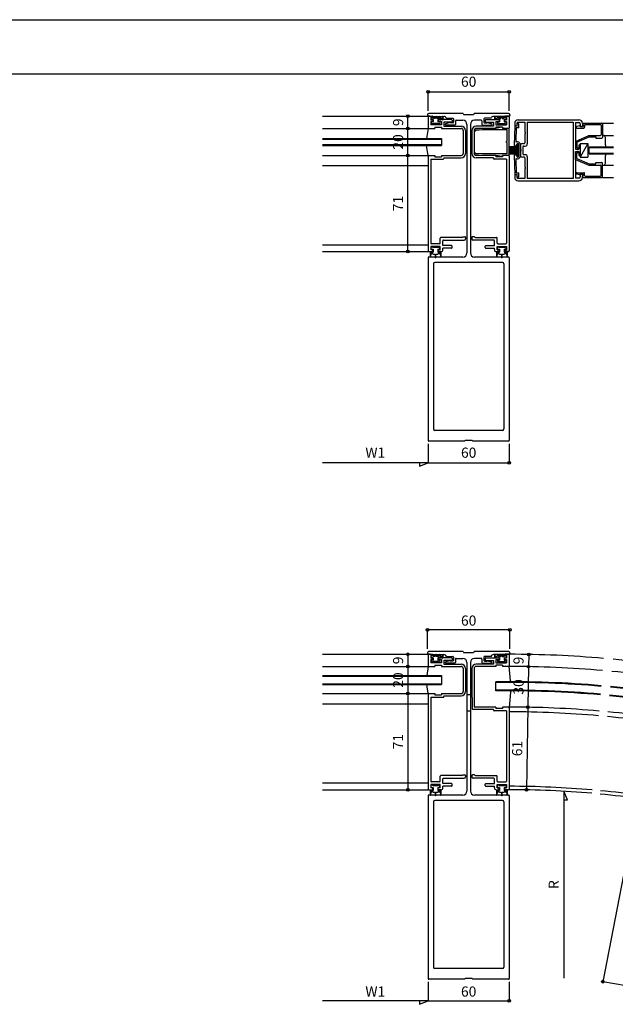
# Model space of a CAD drawing. Extents: x 5 to 1908, y 5 to 1240.
# Drawn here: x 937 to 1378, y 513 to 1240 of the extents above; entities that cross this region are included whole.
import ezdxf
from ezdxf.enums import TextEntityAlignment as Align

# ---------------------------------------------------------------- set-up
doc = ezdxf.new("R2010")
doc.units = 0
doc.header["$LTSCALE"] = 0.5
for name, color, linetype in [('DANMEN', 7, 'CONTINUOUS'), ('SUNPO', 1, 'CONTINUOUS'), ('WAKU', 3, 'CONTINUOUS')]:
    doc.layers.add(name, color=color, linetype=linetype)
doc.styles.get("Standard").update_dxf_attribs({"font": 'txt.shx', "bigfont": 'extfont.shx'})

msp = doc.modelspace()

# ---------------------------------------------------------------- linework, layer by layer
at = {"layer": 'DANMEN', "color": 7, "linetype": 'CONTINUOUS'}
for p, q in [((1161.19, 1168.47), (1239.19, 1168.47)), ((1238.69, 1169.47), (1238.69, 1168.97)), ((1239.19, 1168.47), (1242.29, 1168.47)), ((1240.69, 1168.47), (1239.19, 1168.47)), ((1239.19, 1168.47), (1239.19, 1159.97)), ((1265.19, 1170.47), (1239.69, 1170.47)), ((1241.19, 1167.97), (1241.19, 1165.97)), ((1241.19, 1166.87), (1241.19, 1165.57)), ((1241.49, 1165.97), (1241.19, 1165.57)), ((1242.19, 1165.97), (1241.19, 1165.97)), ((1241.19, 1164.67), (1241.19, 1162.17)), ((1242.69, 1164.67), (1241.19, 1164.67)), ((1241.49, 1165.97), (1241.79, 1165.57)), ((1241.59, 1164.27), (1241.59, 1163.07)), ((1242.89, 1164.27), (1241.59, 1164.27)), ((1242.69, 1167.37), (1241.69, 1167.37)), ((1242.09, 1165.97), (1241.79, 1165.57)), ((1241.83, 1168.51), (1241.83, 1167.51)), ((1241.83, 1168.51), (1242.13, 1168.11)), ((1247.19, 1167.51), (1241.83, 1167.51)), ((1242.89, 1165.97), (1242.09, 1165.97)), ((1244.53, 1168.11), (1242.13, 1168.11)), ((1242.69, 1168.27), (1250.81, 1168.27)), ((1242.69, 1165.47), (1242.69, 1164.67)), ((1242.89, 1165.97), (1242.89, 1164.27)), ((1244.39, 1166.87), (1243.19, 1166.87)), ((1244.83, 1168.51), (1244.53, 1168.11)), ((1245.13, 1168.11), (1244.83, 1168.51)), ((1247.89, 1168.11), (1245.13, 1168.11)), ((1247.19, 1166.87), (1245.39, 1166.87)), ((1247.89, 1165.97), (1246.49, 1165.97)), ((1246.49, 1165.97), (1246.49, 1164.27)), ((1247.79, 1164.27), (1246.49, 1164.27)), ((1246.69, 1165.47), (1246.69, 1164.67)), ((1249.19, 1164.67), (1246.69, 1164.67)), ((1247.19, 1167.51), (1247.19, 1166.87)), ((1256.39, 1165.97), (1247.19, 1165.97)), ((1247.79, 1164.27), (1247.79, 1163.07)), ((1248.19, 1168.51), (1247.89, 1168.11)), ((1248.19, 1165.57), (1247.89, 1165.97)), ((1248.19, 1168.51), (1248.19, 1168.11)), ((1248.19, 1168.11), (1248.19, 1166.87)), ((1249.49, 1166.87), (1248.19, 1166.87)), ((1249.69, 1165.97), (1248.19, 1165.97)), ((1248.19, 1165.97), (1248.19, 1165.57)), ((1249.19, 1164.67), (1249.19, 1162.17)), ((1249.77, 1168.19), (1249.49, 1166.87)), ((1249.69, 1165.97), (1249.99, 1165.57)), ((1249.99, 1168.16), (1249.99, 1165.57)), ((1250.89, 1163.97), (1250.89, 1161.17)), ((1256.39, 1163.97), (1250.89, 1163.97)), ((1255.26, 1163.76), (1252.26, 1162.96)), ((1252.69, 1166.97), (1257.39, 1166.97)), ((1256.89, 1165.47), (1256.89, 1164.47)), ((1257.89, 1166.47), (1257.89, 1163.97)), ((1259.39, 1164.97), (1259.39, 1162.47)), ((1259.89, 1165.47), (1264.89, 1165.47)), ((1265.19, 1170.47), (1265.69, 1169.47)), ((1272.69, 1169.47), (1265.69, 1169.47)), ((1273.19, 1170.47), (1272.69, 1169.47)), ((1298.69, 1170.47), (1273.19, 1170.47)), ((1278.49, 1165.47), (1273.49, 1165.47)), ((1278.99, 1164.97), (1278.99, 1162.47)), ((1280.49, 1166.47), (1280.49, 1163.97)), ((1285.69, 1166.97), (1280.99, 1166.97)), ((1281.49, 1165.47), (1281.49, 1164.47)), ((1281.99, 1165.97), (1291.19, 1165.97)), ((1281.99, 1163.97), (1287.49, 1163.97)), ((1283.11, 1163.76), (1286.11, 1162.96)), ((1287.49, 1163.97), (1287.49, 1161.17)), ((1295.69, 1168.27), (1287.56, 1168.27)), ((1288.39, 1168.16), (1288.39, 1165.57)), ((1288.69, 1165.97), (1288.39, 1165.57)), ((1288.6, 1168.19), (1288.89, 1166.87)), ((1288.69, 1165.97), (1290.19, 1165.97)), ((1288.89, 1166.87), (1290.19, 1166.87)), ((1289.19, 1164.67), (1291.69, 1164.67)), ((1289.19, 1164.67), (1289.19, 1162.17)), ((1290.19, 1168.51), (1290.19, 1168.11)), ((1290.19, 1168.51), (1290.49, 1168.11)), ((1290.19, 1168.11), (1290.19, 1166.87)), ((1290.19, 1165.97), (1290.19, 1165.57)), ((1290.19, 1165.57), (1290.49, 1165.97)), ((1290.49, 1168.11), (1293.24, 1168.11)), ((1290.49, 1165.97), (1291.89, 1165.97)), ((1290.59, 1164.27), (1290.59, 1163.07)), ((1290.59, 1164.27), (1291.89, 1164.27)), ((1291.19, 1167.51), (1296.54, 1167.51)), ((1291.19, 1167.51), (1291.19, 1166.87)), ((1291.19, 1166.87), (1292.99, 1166.87)), ((1291.69, 1165.47), (1291.69, 1164.67)), ((1291.89, 1165.97), (1291.89, 1164.27)), ((1293.24, 1168.11), (1293.54, 1168.51)), ((1293.54, 1168.51), (1293.84, 1168.11)), ((1293.84, 1168.11), (1296.24, 1168.11)), ((1293.99, 1166.87), (1295.19, 1166.87)), ((1295.49, 1165.97), (1295.49, 1164.27)), ((1295.49, 1165.97), (1296.29, 1165.97)), ((1295.49, 1164.27), (1296.79, 1164.27)), ((1295.69, 1167.37), (1296.69, 1167.37)), ((1295.69, 1165.47), (1295.69, 1164.67)), ((1295.69, 1164.67), (1297.19, 1164.67)), ((1299.19, 1168.47), (1296.09, 1168.47)), ((1296.19, 1165.97), (1297.19, 1165.97)), ((1296.54, 1168.51), (1296.24, 1168.11)), ((1296.29, 1165.97), (1296.59, 1165.57)), ((1296.54, 1168.51), (1296.54, 1167.51)), ((1296.89, 1165.97), (1296.59, 1165.57)), ((1296.79, 1164.27), (1296.79, 1163.07)), ((1296.89, 1165.97), (1297.19, 1165.57)), ((1297.19, 1167.97), (1297.19, 1165.97)), ((1297.19, 1166.87), (1297.19, 1165.57)), ((1297.19, 1164.67), (1297.19, 1162.17)), ((1297.69, 1168.47), (1299.19, 1168.47)), ((1299.19, 1168.47), (1299.19, 1159.97)), ((1299.69, 1169.47), (1299.69, 1168.97)), ((1305.69, 1165.77), (1350.69, 1165.77)), ((1305.69, 1163.97), (1310.69, 1163.97)), ((1310.69, 1163.97), (1310.69, 1156.77)), ((1312.49, 1163.97), (1346.39, 1163.97)), ((1312.49, 1163.97), (1312.49, 1147.97)), ((1346.39, 1163.97), (1346.39, 1122.57)), ((1348.19, 1163.77), (1348.19, 1144.07)), ((1348.19, 1163.77), (1350.69, 1163.77)), ((1161.19, 1159.47), (1239.19, 1159.47)), ((1239.19, 1159.47), (1238.05, 1151.97)), ((1239.69, 1159.47), (1244.19, 1159.47)), ((1249.19, 1162.17), (1241.19, 1162.17)), ((1242.29, 1162.77), (1241.89, 1162.77)), ((1246.79, 1163.07), (1242.59, 1163.07)), ((1244.19, 1160.47), (1249.19, 1160.47)), ((1244.19, 1160.47), (1244.19, 1159.47)), ((1247.49, 1162.77), (1247.09, 1162.77)), ((1249.19, 1160.47), (1249.19, 1159.47)), ((1249.19, 1159.47), (1263.69, 1159.47)), ((1250.89, 1161.17), (1263.69, 1161.17)), ((1258.89, 1161.97), (1252.39, 1161.97)), ((1257.39, 1163.47), (1255.84, 1163.47)), ((1265.19, 1157.97), (1265.19, 1140.97)), ((1266.89, 1157.97), (1266.89, 1140.97)), ((1267.89, 1162.47), (1267.89, 1067.47)), ((1270.49, 1162.47), (1270.49, 1067.47)), ((1271.49, 1157.97), (1271.49, 1140.97)), ((1273.19, 1157.97), (1273.19, 1140.97)), ((1279.39, 1159.37), (1273.94, 1158.92)), ((1279.43, 1158.37), (1274.46, 1157.96)), ((1287.49, 1161.17), (1274.69, 1161.17)), ((1289.19, 1159.47), (1274.69, 1159.47)), ((1289.29, 1159.37), (1279.39, 1159.37)), ((1297.69, 1158.37), (1279.43, 1158.37)), ((1279.49, 1161.97), (1285.99, 1161.97)), ((1280.99, 1163.47), (1282.53, 1163.47)), ((1289.19, 1162.17), (1297.19, 1162.17)), ((1294.19, 1160.47), (1289.19, 1160.47)), ((1289.19, 1160.47), (1289.19, 1159.47)), ((1293.73, 1160.27), (1289.29, 1159.37)), ((1290.89, 1162.77), (1291.29, 1162.77)), ((1291.59, 1163.07), (1295.79, 1163.07)), ((1294.07, 1160.06), (1294.29, 1159.37)), ((1294.19, 1160.47), (1294.19, 1159.47)), ((1298.69, 1159.47), (1294.19, 1159.47)), ((1299.19, 1159.37), (1294.29, 1159.37)), ((1296.09, 1162.77), (1296.49, 1162.77)), ((1297.69, 1149.97), (1297.69, 1158.37)), ((1299.19, 1139.57), (1299.19, 1159.37)), ((1303.19, 1161.12), (1302.69, 1147.31)), ((1303.19, 1163.27), (1303.19, 1161.77)), ((1304.99, 1161.12), (1303.19, 1161.12)), ((1303.69, 1161.27), (1304.69, 1161.27)), ((1304.34, 1159.92), (1303.98, 1149.99)), ((1306.19, 1159.92), (1304.34, 1159.92)), ((1304.69, 1162.97), (1304.69, 1161.27)), ((1304.99, 1161.12), (1304.99, 1162.52)), ((1306.19, 1159.92), (1306.19, 1162.52)), ((1310.69, 1156.77), (1310.99, 1156.77)), ((1310.99, 1156.77), (1310.99, 1155.77)), ((1351.16, 1161.27), (1349.13, 1160.86)), ((1349.24, 1159.77), (1354.39, 1159.77)), ((1351.33, 1161.18), (1351.49, 1160.77)), ((1351.49, 1160.77), (1353.89, 1160.77)), ((1351.69, 1162.77), (1351.69, 1160.77)), ((1351.69, 1160.77), (1352.39, 1160.77)), ((1353.19, 1163.27), (1367.69, 1163.27)), ((1353.19, 1163.27), (1353.19, 1161.57)), ((1353.19, 1163.27), (1353.19, 1162.27)), ((1353.19, 1163.27), (1353.19, 1162.27)), ((1353.19, 1162.27), (1353.89, 1162.27)), ((1353.89, 1162.27), (1353.89, 1160.77)), ((1354.89, 1161.77), (1354.89, 1160.27)), ((1355.39, 1162.27), (1366.69, 1162.27)), ((1367.19, 1161.77), (1367.19, 1154.77)), ((1368.19, 1163.27), (1376.19, 1163.27)), ((1368.19, 1162.77), (1368.19, 1152.77)), ((1161.19, 1151.97), (1249.19, 1151.97)), ((1161.19, 1151.47), (1249.19, 1151.47)), ((1249.19, 1151.97), (1249.19, 1146.97)), ((1265.19, 1153.47), (1265.19, 1145.47)), ((1273.19, 1151.47), (1273.19, 1147.47)), ((1297.69, 1149.97), (1297.09, 1149.97)), ((1297.09, 1148.97), (1297.09, 1149.97)), ((1305.39, 1149.47), (1304.48, 1149.47)), ((1310.69, 1155.77), (1310.69, 1148.77)), ((1310.69, 1155.77), (1310.99, 1155.77)), ((1348.19, 1149.92), (1357.97, 1154.27)), ((1348.19, 1149.92), (1348.19, 1144.07)), ((1348.19, 1149.92), (1348.19, 1144.07)), ((1349.19, 1149.27), (1358.19, 1153.27)), ((1349.19, 1149.27), (1349.19, 1145.07)), ((1357.97, 1154.27), (1366.69, 1154.27)), ((1358.19, 1153.27), (1363.19, 1153.27)), ((1363.19, 1153.27), (1363.19, 1152.27)), ((1363.19, 1152.27), (1367.69, 1152.27)), ((1368.19, 1154.27), (1376.19, 1154.27)), ((1370.19, 1147.27), (1370.19, 1152.77)), ((1161.19, 1147.47), (1249.19, 1147.47)), ((1161.19, 1146.97), (1249.19, 1146.97)), ((1239.19, 1139.47), (1238.05, 1146.97)), ((1297.69, 1148.97), (1297.09, 1148.97)), ((1297.69, 1140.57), (1297.69, 1148.97)), ((1299.19, 1146.17), (1305.19, 1146.17)), ((1299.19, 1145.4), (1305.19, 1145.4)), ((1299.19, 1144.63), (1305.19, 1144.63)), ((1299.19, 1143.85), (1305.19, 1143.85)), ((1299.19, 1143.08), (1305.19, 1143.08)), ((1299.19, 1142.31), (1305.19, 1142.31)), ((1304.69, 1147.27), (1304.69, 1147.52)), ((1305.19, 1138.77), (1305.19, 1147.77)), ((1305.19, 1147.77), (1306.14, 1147.77)), ((1306.19, 1139.02), (1306.19, 1147.52)), ((1307.39, 1139.07), (1307.39, 1147.47)), ((1307.39, 1146.77), (1307.39, 1143.77)), ((1307.39, 1143.77), (1307.69, 1143.77)), ((1307.39, 1142.77), (1307.69, 1142.77)), ((1307.39, 1142.77), (1307.39, 1139.77)), ((1307.69, 1143.77), (1307.69, 1142.77)), ((1308.89, 1148.27), (1310.19, 1148.27)), ((1309.19, 1145.97), (1309.19, 1140.57)), ((1309.69, 1146.47), (1310.99, 1146.47)), ((1348.19, 1144.07), (1350.49, 1144.07)), ((1348.19, 1144.07), (1349.69, 1144.07)), ((1348.19, 1142.47), (1350.49, 1142.47)), ((1348.19, 1142.47), (1349.69, 1142.47)), ((1348.19, 1142.47), (1348.19, 1122.77)), ((1348.19, 1136.62), (1348.19, 1142.47)), ((1348.19, 1136.62), (1348.19, 1142.47)), ((1349.19, 1145.07), (1349.69, 1145.07)), ((1350.49, 1146.67), (1350.49, 1144.07)), ((1350.49, 1142.47), (1350.49, 1139.87)), ((1351.69, 1148.27), (1351.69, 1138.27)), ((1357.19, 1148.27), (1351.69, 1138.27)), ((1351.69, 1148.27), (1357.19, 1148.27)), ((1351.69, 1146.67), (1351.69, 1139.87)), ((1357.19, 1148.27), (1357.19, 1138.27)), ((1358.19, 1145.77), (1376.19, 1145.77)), ((1358.19, 1140.77), (1358.19, 1145.77)), ((1358.19, 1145.27), (1376.19, 1145.27)), ((1161.19, 1139.47), (1239.19, 1139.47)), ((1239.19, 1138.97), (1239.19, 1068.97)), ((1239.69, 1139.47), (1244.19, 1139.47)), ((1241.19, 1136.77), (1241.19, 1074.77)), ((1241.19, 1136.77), (1250.39, 1136.77)), ((1244.19, 1139.47), (1244.19, 1138.47)), ((1244.19, 1138.47), (1249.19, 1138.47)), ((1249.19, 1139.47), (1263.69, 1139.47)), ((1249.19, 1139.47), (1249.19, 1138.47)), ((1250.89, 1137.77), (1263.69, 1137.77)), ((1250.89, 1137.77), (1250.89, 1137.27)), ((1279.39, 1139.57), (1273.94, 1140.03)), ((1279.43, 1140.57), (1274.46, 1140.99)), ((1289.19, 1139.47), (1274.69, 1139.47)), ((1287.49, 1137.77), (1274.69, 1137.77)), ((1289.29, 1139.57), (1279.39, 1139.57)), ((1297.69, 1140.57), (1279.43, 1140.57)), ((1287.49, 1137.77), (1287.49, 1137.27)), ((1297.19, 1136.77), (1287.99, 1136.77)), ((1289.19, 1139.47), (1289.19, 1138.47)), ((1294.19, 1138.47), (1289.19, 1138.47)), ((1293.73, 1138.68), (1289.29, 1139.57)), ((1294.07, 1138.88), (1294.29, 1139.57)), ((1298.69, 1139.47), (1294.19, 1139.47)), ((1294.19, 1139.47), (1294.19, 1138.47)), ((1299.19, 1139.57), (1294.29, 1139.57)), ((1297.19, 1136.77), (1297.19, 1074.77)), ((1299.19, 1141.53), (1305.19, 1141.53)), ((1299.19, 1140.76), (1305.19, 1140.76)), ((1299.19, 1138.97), (1299.19, 1068.97)), ((1302.69, 1139.24), (1303.19, 1125.42)), ((1303.98, 1136.56), (1304.34, 1126.62)), ((1304.48, 1137.07), (1305.39, 1137.07)), ((1304.69, 1139.02), (1304.69, 1139.27)), ((1305.19, 1138.77), (1306.14, 1138.77)), ((1310.19, 1138.27), (1308.89, 1138.27)), ((1310.99, 1140.07), (1309.69, 1140.07)), ((1310.69, 1137.77), (1310.69, 1130.77)), ((1312.49, 1138.57), (1312.49, 1122.57)), ((1348.19, 1136.62), (1357.97, 1132.27)), ((1349.19, 1137.27), (1349.19, 1141.47)), ((1349.19, 1141.47), (1349.69, 1141.47)), ((1349.19, 1137.27), (1358.19, 1133.27)), ((1351.69, 1138.27), (1357.19, 1138.27)), ((1358.19, 1141.27), (1376.19, 1141.27)), ((1358.19, 1140.77), (1376.19, 1140.77)), ((1370.19, 1133.77), (1370.19, 1139.27)), ((1161.19, 1131.97), (1239.19, 1131.97)), ((1310.99, 1130.77), (1310.69, 1130.77)), ((1310.69, 1129.77), (1310.69, 1122.57)), ((1310.99, 1129.77), (1310.69, 1129.77)), ((1310.99, 1130.77), (1310.99, 1129.77)), ((1357.97, 1132.27), (1366.69, 1132.27)), ((1358.19, 1133.27), (1363.19, 1133.27)), ((1363.19, 1134.27), (1367.69, 1134.27)), ((1363.19, 1133.27), (1363.19, 1134.27)), ((1367.19, 1124.77), (1367.19, 1131.77)), ((1368.19, 1123.77), (1368.19, 1133.77)), ((1368.19, 1132.27), (1376.19, 1132.27)), ((1303.19, 1125.42), (1304.99, 1125.42)), ((1303.19, 1124.77), (1303.19, 1123.27)), ((1304.69, 1125.27), (1303.69, 1125.27)), ((1304.34, 1126.62), (1306.19, 1126.62)), ((1304.69, 1125.27), (1304.69, 1123.57)), ((1304.99, 1124.02), (1304.99, 1125.42)), ((1310.69, 1122.57), (1305.69, 1122.57)), ((1305.69, 1120.77), (1350.69, 1120.77)), ((1306.19, 1124.02), (1306.19, 1126.62)), ((1346.39, 1122.57), (1312.49, 1122.57)), ((1350.69, 1122.77), (1348.19, 1122.77)), ((1351.16, 1125.28), (1349.13, 1125.68)), ((1349.24, 1126.77), (1354.39, 1126.77)), ((1351.33, 1125.37), (1351.49, 1125.77)), ((1351.49, 1125.77), (1353.89, 1125.77)), ((1351.69, 1125.77), (1351.69, 1123.77)), ((1352.39, 1125.77), (1351.69, 1125.77)), ((1353.19, 1124.97), (1353.19, 1123.27)), ((1353.19, 1123.27), (1353.19, 1124.27)), ((1353.19, 1123.27), (1353.19, 1124.27)), ((1353.19, 1124.27), (1353.89, 1124.27)), ((1353.19, 1123.27), (1367.69, 1123.27)), ((1353.89, 1124.27), (1353.89, 1125.77)), ((1354.89, 1124.77), (1354.89, 1126.27)), ((1355.39, 1124.27), (1366.69, 1124.27)), ((1368.19, 1123.27), (1376.19, 1123.27)), ((1248.19, 1074.77), (1248.19, 1078.47)), ((1264.02, 1078.97), (1248.69, 1078.97)), ((1250.19, 1072.97), (1250.19, 1076.47)), ((1250.69, 1076.97), (1265.89, 1076.97)), ((1264.89, 1079.47), (1266.39, 1079.47)), ((1266.89, 1078.97), (1266.89, 1077.97)), ((1271.49, 1078.97), (1271.49, 1077.97)), ((1273.49, 1079.47), (1271.99, 1079.47)), ((1287.69, 1076.97), (1272.49, 1076.97)), ((1274.35, 1078.97), (1289.69, 1078.97)), ((1288.19, 1072.97), (1288.19, 1076.47)), ((1290.19, 1074.77), (1290.19, 1078.47)), ((1161.19, 1073.47), (1239.19, 1073.47)), ((1248.19, 1072.27), (1241.19, 1072.27)), ((1241.19, 1072.27), (1241.19, 1069.77)), ((1242.69, 1069.77), (1241.19, 1069.77)), ((1241.59, 1070.17), (1241.59, 1071.67)), ((1241.59, 1070.17), (1242.94, 1070.17)), ((1247.69, 1074.27), (1241.69, 1074.27)), ((1241.89, 1071.97), (1242.29, 1071.97)), ((1242.59, 1071.67), (1246.79, 1071.67)), ((1242.69, 1068.97), (1242.69, 1069.77)), ((1242.94, 1070.17), (1242.94, 1067.97)), ((1246.44, 1070.17), (1247.79, 1070.17)), ((1246.44, 1070.17), (1246.44, 1067.97)), ((1248.19, 1069.77), (1246.69, 1069.77)), ((1246.69, 1068.97), (1246.69, 1069.77)), ((1247.09, 1071.97), (1247.49, 1071.97)), ((1247.79, 1070.17), (1247.79, 1071.67)), ((1248.19, 1069.77), (1248.19, 1072.27)), ((1256.39, 1072.97), (1250.19, 1072.97)), ((1250.19, 1069.97), (1250.19, 1070.97)), ((1256.39, 1070.97), (1250.19, 1070.97)), ((1256.89, 1071.47), (1256.89, 1072.47)), ((1281.49, 1071.47), (1281.49, 1072.47)), ((1281.99, 1072.97), (1288.19, 1072.97)), ((1281.99, 1070.97), (1288.19, 1070.97)), ((1288.19, 1069.97), (1288.19, 1070.97)), ((1290.19, 1072.27), (1297.19, 1072.27)), ((1290.19, 1069.77), (1290.19, 1072.27)), ((1290.19, 1069.77), (1291.69, 1069.77)), ((1290.59, 1070.17), (1290.59, 1071.67)), ((1290.59, 1070.17), (1291.94, 1070.17)), ((1290.69, 1074.27), (1296.69, 1074.27)), ((1290.89, 1071.97), (1291.29, 1071.97)), ((1291.59, 1071.67), (1295.79, 1071.67)), ((1291.69, 1068.97), (1291.69, 1069.77)), ((1291.94, 1070.17), (1291.94, 1067.97)), ((1295.44, 1070.17), (1296.79, 1070.17)), ((1295.44, 1070.17), (1295.44, 1067.97)), ((1295.69, 1068.97), (1295.69, 1069.77)), ((1295.69, 1069.77), (1297.19, 1069.77)), ((1296.09, 1071.97), (1296.49, 1071.97)), ((1296.79, 1070.17), (1296.79, 1071.67)), ((1297.19, 1072.27), (1297.19, 1069.77)), ((1161.19, 1068.47), (1239.19, 1068.47)), ((1239.19, 1063.97), (1239.19, 928.97)), ((1239.69, 1068.47), (1242.19, 1068.47)), ((1264.89, 1064.47), (1239.69, 1064.47)), ((1240.69, 1068.47), (1240.69, 1064.63)), ((1240.69, 1068.47), (1241.19, 1067.97)), ((1241.19, 1066.97), (1241, 1064.62)), ((1241.19, 1067.97), (1242.94, 1067.97)), ((1241.19, 1066.97), (1242.22, 1066.97)), ((1242.94, 1066.67), (1244.44, 1066.67)), ((1244.44, 1066.67), (1244.53, 1064.12)), ((1244.84, 1064.12), (1244.94, 1066.67)), ((1244.94, 1066.67), (1246.44, 1066.67)), ((1246.44, 1067.97), (1248.19, 1067.97)), ((1247.15, 1066.97), (1248.19, 1066.97)), ((1248.69, 1068.47), (1247.19, 1068.47)), ((1248.69, 1068.47), (1248.19, 1067.97)), ((1248.19, 1066.97), (1248.37, 1064.62)), ((1248.69, 1068.47), (1248.69, 1064.63)), ((1298.69, 1064.47), (1273.49, 1064.47)), ((1289.69, 1068.47), (1289.69, 1064.63)), ((1289.69, 1068.47), (1291.19, 1068.47)), ((1289.69, 1068.47), (1290.19, 1067.97)), ((1290.19, 1066.97), (1290, 1064.62)), ((1290.19, 1067.97), (1291.94, 1067.97)), ((1290.19, 1066.97), (1291.22, 1066.97)), ((1291.94, 1066.67), (1293.44, 1066.67)), ((1293.44, 1066.67), (1293.53, 1064.12)), ((1293.84, 1064.12), (1293.94, 1066.67)), ((1293.94, 1066.67), (1295.44, 1066.67)), ((1295.44, 1067.97), (1297.19, 1067.97)), ((1296.15, 1066.97), (1297.19, 1066.97)), ((1298.69, 1068.47), (1296.19, 1068.47)), ((1297.69, 1068.47), (1297.19, 1067.97)), ((1297.19, 1066.97), (1297.37, 1064.62)), ((1297.69, 1068.47), (1297.69, 1064.63)), ((1299.19, 1063.97), (1299.19, 928.97)), ((1243.19, 1059.47), (1243.19, 937.47)), ((1294.19, 1060.47), (1244.19, 1060.47)), ((1295.19, 1059.47), (1295.19, 937.47)), ((1294.19, 936.47), (1244.19, 936.47)), ((1266.19, 928.47), (1239.69, 928.47)), ((1266.69, 928.97), (1266.19, 928.47)), ((1271.69, 928.97), (1266.69, 928.97)), ((1271.69, 928.97), (1272.19, 928.47)), ((1298.69, 928.47), (1272.19, 928.47)), ((1161.19, 771.05), (1239.19, 771.05)), ((1238.69, 772.05), (1238.69, 771.55)), ((1239.19, 771.05), (1239.19, 762.55)), ((1240.69, 771.05), (1239.19, 771.05)), ((1239.19, 771.05), (1242.29, 771.05)), ((1265.19, 773.05), (1239.69, 773.05)), ((1241.83, 771.09), (1242.13, 770.69)), ((1241.83, 771.09), (1241.83, 770.09)), ((1242.69, 770.85), (1250.81, 770.85)), ((1244.83, 771.09), (1244.53, 770.69)), ((1245.13, 770.69), (1244.83, 771.09)), ((1248.19, 771.09), (1247.89, 770.69)), ((1248.19, 771.09), (1248.19, 770.69)), ((1265.19, 773.05), (1265.69, 772.05)), ((1272.69, 772.05), (1265.69, 772.05)), ((1273.19, 773.05), (1272.69, 772.05)), ((1298.69, 773.05), (1273.19, 773.05)), ((1295.69, 770.85), (1287.56, 770.85)), ((1290.19, 771.09), (1290.49, 770.69)), ((1290.19, 771.09), (1290.19, 770.69)), ((1293.24, 770.69), (1293.54, 771.09)), ((1293.54, 771.09), (1293.84, 770.69)), ((1299.19, 771.05), (1296.09, 771.05)), ((1296.54, 771.09), (1296.24, 770.69)), ((1296.54, 771.09), (1296.54, 770.09)), ((1297.69, 771.05), (1299.19, 771.05)), ((1299.19, 771.05), (1299.19, 762.55)), ((1299.69, 772.05), (1299.69, 771.55)), ((1241.19, 770.55), (1241.19, 768.55)), ((1241.19, 769.45), (1241.19, 768.15)), ((1242.19, 768.55), (1241.19, 768.55)), ((1241.49, 768.55), (1241.19, 768.15)), ((1242.69, 767.25), (1241.19, 767.25)), ((1241.19, 767.25), (1241.19, 764.75)), ((1249.19, 764.75), (1241.19, 764.75)), ((1241.49, 768.55), (1241.79, 768.15)), ((1242.89, 766.85), (1241.59, 766.85)), ((1241.59, 766.85), (1241.59, 765.65)), ((1242.69, 769.95), (1241.69, 769.95)), ((1242.09, 768.55), (1241.79, 768.15)), ((1247.19, 770.09), (1241.83, 770.09)), ((1242.29, 765.35), (1241.89, 765.35)), ((1242.89, 768.55), (1242.09, 768.55)), ((1244.53, 770.69), (1242.13, 770.69)), ((1246.79, 765.65), (1242.59, 765.65)), ((1242.69, 768.05), (1242.69, 767.25)), ((1242.89, 768.55), (1242.89, 766.85)), ((1244.39, 769.45), (1243.19, 769.45)), ((1247.89, 770.69), (1245.13, 770.69)), ((1247.19, 769.45), (1245.39, 769.45)), ((1247.89, 768.55), (1246.49, 768.55)), ((1246.49, 768.55), (1246.49, 766.85)), ((1247.79, 766.85), (1246.49, 766.85)), ((1246.69, 768.05), (1246.69, 767.25)), ((1249.19, 767.25), (1246.69, 767.25)), ((1247.49, 765.35), (1247.09, 765.35)), ((1247.19, 770.09), (1247.19, 769.45)), ((1256.39, 768.55), (1247.19, 768.55)), ((1247.79, 766.85), (1247.79, 765.65)), ((1248.19, 768.15), (1247.89, 768.55)), ((1248.19, 770.69), (1248.19, 769.45)), ((1249.49, 769.45), (1248.19, 769.45)), ((1248.19, 768.55), (1248.19, 768.15)), ((1249.69, 768.55), (1248.19, 768.55)), ((1249.19, 767.25), (1249.19, 764.75)), ((1249.77, 770.77), (1249.49, 769.45)), ((1249.69, 768.55), (1249.99, 768.15)), ((1249.99, 770.74), (1249.99, 768.15)), ((1256.39, 766.55), (1250.89, 766.55)), ((1250.89, 766.55), (1250.89, 763.75)), ((1250.89, 763.75), (1263.69, 763.75)), ((1255.26, 766.34), (1252.26, 765.54)), ((1258.89, 764.55), (1252.39, 764.55)), ((1252.69, 769.55), (1257.39, 769.55)), ((1257.39, 766.05), (1255.84, 766.05)), ((1256.89, 768.05), (1256.89, 767.05)), ((1257.89, 769.05), (1257.89, 766.55)), ((1259.39, 767.55), (1259.39, 765.05)), ((1259.89, 768.05), (1264.89, 768.05)), ((1267.89, 765.05), (1267.89, 670.05)), ((1270.49, 765.05), (1270.49, 670.05)), ((1278.49, 768.05), (1273.49, 768.05)), ((1287.49, 763.75), (1274.69, 763.75)), ((1278.99, 767.55), (1278.99, 765.05)), ((1279.49, 764.55), (1285.99, 764.55)), ((1280.49, 769.05), (1280.49, 766.55)), ((1285.69, 769.55), (1280.99, 769.55)), ((1280.99, 766.05), (1282.53, 766.05)), ((1281.49, 768.05), (1281.49, 767.05)), ((1281.99, 768.55), (1291.19, 768.55)), ((1281.99, 766.55), (1287.49, 766.55)), ((1283.11, 766.34), (1286.11, 765.54)), ((1287.49, 766.55), (1287.49, 763.75)), ((1288.39, 770.74), (1288.39, 768.15)), ((1288.69, 768.55), (1288.39, 768.15)), ((1288.6, 770.77), (1288.89, 769.45)), ((1288.69, 768.55), (1290.19, 768.55)), ((1288.89, 769.45), (1290.19, 769.45)), ((1289.19, 767.25), (1289.19, 764.75)), ((1289.19, 767.25), (1291.69, 767.25)), ((1289.19, 764.75), (1297.19, 764.75)), ((1290.19, 770.69), (1290.19, 769.45)), ((1290.19, 768.15), (1290.49, 768.55)), ((1290.19, 768.55), (1290.19, 768.15)), ((1290.49, 770.69), (1293.24, 770.69)), ((1290.49, 768.55), (1291.89, 768.55)), ((1290.59, 766.85), (1291.89, 766.85)), ((1290.59, 766.85), (1290.59, 765.65)), ((1290.89, 765.35), (1291.29, 765.35)), ((1291.19, 770.09), (1296.54, 770.09)), ((1291.19, 770.09), (1291.19, 769.45)), ((1291.19, 769.45), (1292.99, 769.45)), ((1291.59, 765.65), (1295.79, 765.65)), ((1291.69, 768.05), (1291.69, 767.25)), ((1291.89, 768.55), (1291.89, 766.85)), ((1293.84, 770.69), (1296.24, 770.69)), ((1293.99, 769.45), (1295.19, 769.45)), ((1295.49, 768.55), (1296.29, 768.55)), ((1295.49, 768.55), (1295.49, 766.85)), ((1295.49, 766.85), (1296.79, 766.85)), ((1295.69, 769.95), (1296.69, 769.95)), ((1295.69, 768.05), (1295.69, 767.25)), ((1295.69, 767.25), (1297.19, 767.25)), ((1296.09, 765.35), (1296.49, 765.35)), ((1296.19, 768.55), (1297.19, 768.55)), ((1296.29, 768.55), (1296.59, 768.15)), ((1296.89, 768.55), (1296.59, 768.15)), ((1296.79, 766.85), (1296.79, 765.65)), ((1296.89, 768.55), (1297.19, 768.15)), ((1297.19, 770.55), (1297.19, 768.55)), ((1297.19, 769.45), (1297.19, 768.15)), ((1297.19, 767.25), (1297.19, 764.75)), ((1161.19, 762.05), (1239.19, 762.05)), ((1239.19, 762.05), (1238.19, 755.45)), ((1239.69, 762.05), (1244.19, 762.05)), ((1244.19, 763.05), (1249.19, 763.05)), ((1244.19, 763.05), (1244.19, 762.05)), ((1249.19, 763.05), (1249.19, 762.05)), ((1249.19, 762.05), (1263.69, 762.05)), ((1265.19, 760.55), (1265.19, 743.55)), ((1266.89, 760.55), (1266.89, 743.55)), ((1271.49, 760.55), (1271.49, 739.05)), ((1273.19, 760.55), (1273.19, 732.55)), ((1289.19, 762.05), (1274.69, 762.05)), ((1294.19, 763.05), (1289.19, 763.05)), ((1289.19, 763.05), (1289.19, 762.05)), ((1294.19, 763.05), (1294.19, 762.05)), ((1298.69, 762.05), (1294.19, 762.05)), ((1300.1, 751.36), (1299.16, 762.39)), ((1161.19, 755.45), (1249.19, 755.45)), ((1161.19, 754.95), (1249.19, 754.95)), ((1161.19, 749.15), (1249.19, 749.15)), ((1249.19, 755.45), (1249.19, 748.65)), ((1265.19, 756.05), (1265.19, 748.05)), ((1273.19, 754.05), (1273.19, 750.05)), ((1289.19, 743.97), (1289.19, 750.77)), ((1161.19, 748.65), (1249.19, 748.65)), ((1161.19, 742.05), (1239.19, 742.05)), ((1239.19, 742.05), (1238.19, 748.65)), ((1239.69, 742.05), (1244.19, 742.05)), ((1244.19, 742.05), (1244.19, 741.05)), ((1249.19, 742.05), (1263.69, 742.05)), ((1249.19, 742.05), (1249.19, 741.05)), ((1300.14, 743.12), (1299.16, 731.72)), ((1161.19, 734.55), (1239.19, 734.55)), ((1239.19, 741.55), (1239.19, 671.55)), ((1241.19, 739.35), (1241.19, 677.35)), ((1241.19, 739.35), (1250.39, 739.35)), ((1244.19, 741.05), (1249.19, 741.05)), ((1250.89, 740.35), (1263.69, 740.35)), ((1250.89, 740.35), (1250.89, 739.85)), ((1270.49, 741.05), (1267.89, 741.05)), ((1271.79, 739.05), (1271.49, 739.05)), ((1271.79, 739.05), (1271.79, 730.85)), ((1271.79, 738.55), (1271.79, 731.55)), ((1270.49, 729.05), (1267.89, 729.05)), ((1287.49, 730.35), (1272.29, 730.35)), ((1289.19, 732.05), (1273.69, 732.05)), ((1287.49, 730.35), (1287.49, 729.85)), ((1297.19, 729.35), (1287.99, 729.35)), ((1289.19, 732.05), (1289.19, 731.05)), ((1294.19, 731.05), (1289.19, 731.05)), ((1294.19, 732.05), (1294.19, 731.05)), ((1298.69, 732.05), (1294.19, 732.05)), ((1297.19, 729.35), (1297.19, 677.35)), ((1299.19, 731.55), (1299.19, 671.55)), ((1247.69, 676.85), (1241.69, 676.85)), ((1248.19, 677.35), (1248.19, 681.05)), ((1264.02, 681.55), (1248.69, 681.55)), ((1250.19, 675.55), (1250.19, 679.05)), ((1250.69, 679.55), (1265.89, 679.55)), ((1264.89, 682.05), (1266.39, 682.05)), ((1266.89, 681.55), (1266.89, 680.55)), ((1271.49, 681.55), (1271.49, 680.55)), ((1273.49, 682.05), (1271.99, 682.05)), ((1287.69, 679.55), (1272.49, 679.55)), ((1274.35, 681.55), (1289.69, 681.55)), ((1288.19, 675.55), (1288.19, 679.05)), ((1290.19, 677.35), (1290.19, 681.05)), ((1290.69, 676.85), (1296.69, 676.85)), ((1161.19, 676.05), (1239.19, 676.05)), ((1161.19, 671.05), (1239.19, 671.05)), ((1239.69, 671.05), (1242.19, 671.05)), ((1240.69, 671.05), (1241.19, 670.55)), ((1240.69, 671.05), (1240.69, 667.21)), ((1241.19, 669.55), (1241, 667.2)), ((1248.19, 674.85), (1241.19, 674.85)), ((1241.19, 674.85), (1241.19, 672.35)), ((1242.69, 672.35), (1241.19, 672.35)), ((1241.19, 670.55), (1242.94, 670.55)), ((1241.19, 669.55), (1242.22, 669.55)), ((1241.59, 672.75), (1241.59, 674.25)), ((1241.59, 672.75), (1242.94, 672.75)), ((1241.89, 674.55), (1242.29, 674.55)), ((1242.59, 674.25), (1246.79, 674.25)), ((1242.69, 671.55), (1242.69, 672.35)), ((1242.94, 672.75), (1242.94, 670.55)), ((1242.94, 669.25), (1244.44, 669.25)), ((1244.44, 669.25), (1244.53, 666.7)), ((1244.84, 666.7), (1244.94, 669.25)), ((1244.94, 669.25), (1246.44, 669.25)), ((1246.44, 672.75), (1247.79, 672.75)), ((1246.44, 672.75), (1246.44, 670.55)), ((1246.44, 670.55), (1248.19, 670.55)), ((1246.69, 671.55), (1246.69, 672.35)), ((1248.19, 672.35), (1246.69, 672.35)), ((1247.09, 674.55), (1247.49, 674.55)), ((1247.15, 669.55), (1248.19, 669.55)), ((1248.69, 671.05), (1247.19, 671.05)), ((1247.79, 672.75), (1247.79, 674.25)), ((1248.19, 672.35), (1248.19, 674.85)), ((1248.69, 671.05), (1248.19, 670.55)), ((1248.19, 669.55), (1248.37, 667.2)), ((1248.69, 671.05), (1248.69, 667.21)), ((1256.39, 675.55), (1250.19, 675.55)), ((1256.39, 673.55), (1250.19, 673.55)), ((1250.19, 672.55), (1250.19, 673.55)), ((1256.89, 674.05), (1256.89, 675.05)), ((1281.49, 674.05), (1281.49, 675.05)), ((1281.99, 675.55), (1288.19, 675.55)), ((1281.99, 673.55), (1288.19, 673.55)), ((1288.19, 672.55), (1288.19, 673.55)), ((1289.69, 671.05), (1291.19, 671.05)), ((1289.69, 671.05), (1290.19, 670.55)), ((1289.69, 671.05), (1289.69, 667.21)), ((1290.19, 669.55), (1290, 667.2)), ((1290.19, 674.85), (1297.19, 674.85)), ((1290.19, 672.35), (1290.19, 674.85)), ((1290.19, 672.35), (1291.69, 672.35)), ((1290.19, 670.55), (1291.94, 670.55)), ((1290.19, 669.55), (1291.22, 669.55)), ((1290.59, 672.75), (1290.59, 674.25)), ((1290.59, 672.75), (1291.94, 672.75)), ((1290.89, 674.55), (1291.29, 674.55)), ((1291.59, 674.25), (1295.79, 674.25)), ((1291.69, 671.55), (1291.69, 672.35)), ((1291.94, 672.75), (1291.94, 670.55)), ((1291.94, 669.25), (1293.44, 669.25)), ((1293.44, 669.25), (1293.53, 666.7)), ((1293.84, 666.7), (1293.94, 669.25)), ((1293.94, 669.25), (1295.44, 669.25)), ((1295.44, 672.75), (1295.44, 670.55)), ((1295.44, 672.75), (1296.79, 672.75)), ((1295.44, 670.55), (1297.19, 670.55)), ((1295.69, 672.35), (1297.19, 672.35)), ((1295.69, 671.55), (1295.69, 672.35)), ((1296.09, 674.55), (1296.49, 674.55)), ((1296.15, 669.55), (1297.19, 669.55)), ((1298.69, 671.05), (1296.19, 671.05)), ((1296.79, 672.75), (1296.79, 674.25)), ((1297.19, 674.85), (1297.19, 672.35)), ((1297.69, 671.05), (1297.19, 670.55)), ((1297.19, 669.55), (1297.37, 667.2)), ((1297.69, 671.05), (1297.69, 667.21)), ((1239.19, 666.55), (1239.19, 531.55)), ((1264.89, 667.05), (1239.69, 667.05)), ((1243.19, 662.05), (1243.19, 540.05)), ((1294.19, 663.05), (1244.19, 663.05)), ((1298.69, 667.05), (1273.49, 667.05)), ((1295.19, 662.05), (1295.19, 540.05)), ((1299.19, 666.55), (1299.19, 531.55)), ((1294.19, 539.05), (1244.19, 539.05)), ((1266.19, 531.05), (1239.69, 531.05)), ((1266.69, 531.55), (1266.19, 531.05)), ((1271.69, 531.55), (1266.69, 531.55)), ((1271.69, 531.55), (1272.19, 531.05)), ((1298.69, 531.05), (1272.19, 531.05))]:
    msp.add_line(p, q, dxfattribs=at)
for centre, radius, start, end in [((1239.69, 1169.47), 1, 90, 180), ((1239.19, 1168.97), 0.5, 180, 270), ((1240.69, 1167.97), 0.5, 0, 90), ((1241.69, 1166.87), 0.5, 90, 180), ((1242.19, 1165.47), 0.5, 0, 90), ((1242.29, 1167.97), 0.5, 36.8706, 90), ((1242.69, 1166.87), 0.5, 0, 90), ((1244.89, 1166.87), 0.5, 0, 180), ((1247.19, 1165.47), 0.5, 90, 180), ((1249.87, 1168.16), 0.111, 0, 167.90199), ((1250.81, 1166.27), 2, 20.4872, 90), ((1255.39, 1163.27), 0.5, 23.5781, 104.931), ((1256.39, 1165.47), 0.5, 0, 90), ((1256.39, 1164.47), 0.5, 270, 0), ((1257.39, 1166.47), 0.5, 0, 90), ((1257.39, 1163.97), 0.5, 270, 0), ((1259.89, 1164.97), 0.5, 90, 180), ((1264.89, 1162.47), 3, 0, 90), ((1273.49, 1162.47), 3, 90, 180), ((1278.49, 1164.97), 0.5, 0, 90), ((1280.99, 1166.47), 0.5, 90, 180), ((1280.99, 1163.97), 0.5, 180, 270), ((1281.99, 1165.47), 0.5, 90, 180), ((1281.99, 1164.47), 0.5, 180, 270), ((1282.99, 1163.27), 0.5, 75.0687, 156.422), ((1287.56, 1166.27), 2, 90, 159.513), ((1288.5, 1168.16), 0.111, 12.0975, 180), ((1291.19, 1165.47), 0.5, 0, 90), ((1293.49, 1166.87), 0.5, 0, 180), ((1295.69, 1166.87), 0.5, 90, 180), ((1296.09, 1167.97), 0.5, 90, 143.13), ((1296.19, 1165.47), 0.5, 90, 180), ((1296.69, 1166.87), 0.5, 0, 90), ((1297.69, 1167.97), 0.5, 90, 180), ((1298.69, 1169.47), 1, 0, 90), ((1299.19, 1168.97), 0.5, 270, 0), ((1305.69, 1163.27), 2.5, 90, 180), ((1305.69, 1162.97), 1, 90, 180), ((1350.69, 1163.27), 2.5, 0, 90), ((1350.69, 1162.77), 1, 0, 90), ((1239.69, 1159.97), 0.5, 180, 270), ((1241.89, 1163.07), 0.3, 180, 270), ((1242.29, 1163.07), 0.3, 270, 0), ((1247.09, 1163.07), 0.3, 180, 270), ((1247.49, 1163.07), 0.3, 270, 0), ((1252.39, 1162.47), 0.5, 104.931, 270), ((1258.89, 1162.47), 0.5, 270, 0), ((1263.69, 1157.97), 3.2, 0, 90), ((1263.69, 1157.97), 1.5, 0, 90), ((1274.69, 1157.97), 3.2, 90, 180), ((1274.69, 1157.97), 1.5, 90, 180), ((1273.99, 1158.32), 0.6, 94.7637, 322.953), ((1279.49, 1162.47), 0.5, 180, 270), ((1285.99, 1162.47), 0.5, 270, 75.0687), ((1290.89, 1163.07), 0.3, 180, 270), ((1291.29, 1163.07), 0.3, 270, 0), ((1293.79, 1159.97), 0.3, 17.217, 101.376), ((1296.09, 1163.07), 0.3, 180, 270), ((1296.49, 1163.07), 0.3, 270, 0), ((1298.69, 1159.97), 0.5, 270, 0), ((1303.69, 1161.77), 0.5, 180, 270), ((1305.59, 1162.52), 0.6, 0, 180), ((1349.24, 1160.32), 0.55, 101.3761, 270), ((1351.19, 1161.12), 0.15, 21.614, 101.3757), ((1352.39, 1161.57), 0.8, 270, 0), ((1354.39, 1160.27), 0.5, 270, 0), ((1355.39, 1161.77), 0.5, 90, 180), ((1366.69, 1161.77), 0.5, 0, 90), ((1367.69, 1162.77), 0.5, 0, 90), ((1304.48, 1149.97), 0.5, 177.929, 270), ((1305.39, 1147.47), 2, 0, 90), ((1366.69, 1154.77), 0.5, 270, 0), ((1367.69, 1152.77), 0.5, 270, 0), ((1368.69, 1152.77), 1.5, 0, 90), ((1303.69, 1147.27), 1, 180, 0), ((1305.44, 1147.52), 0.75, 0, 180), ((1308.89, 1146.77), 1.5, 90, 180), ((1309.69, 1145.97), 0.5, 90, 180), ((1310.19, 1148.77), 0.5, 270, 0), ((1310.99, 1147.97), 1.5, 270, 0), ((1349.69, 1144.57), 0.5, 0, 90), ((1349.69, 1144.57), 0.5, 270, 0), ((1349.69, 1141.97), 0.5, 0, 90), ((1349.69, 1141.97), 0.5, 270, 0), ((1351.09, 1146.67), 0.6, 0, 180), ((1371.69, 1147.27), 1.5, 180, 270), ((1239.69, 1138.97), 0.5, 90, 180), ((1250.39, 1137.27), 0.5, 270, 0), ((1263.69, 1140.97), 1.5, 270, 0), ((1263.69, 1140.97), 3.2, 270, 0), ((1274.69, 1140.97), 3.2, 180, 270), ((1274.69, 1140.97), 1.5, 180, 270), ((1273.99, 1140.63), 0.6, 37.0466, 265.23599), ((1287.99, 1137.27), 0.5, 180, 270), ((1293.79, 1138.97), 0.3, 258.62399, 342.78299), ((1298.69, 1138.97), 0.5, 0, 90), ((1303.69, 1139.27), 1, 0, 180), ((1304.48, 1136.57), 0.5, 90, 182.07001), ((1305.44, 1139.02), 0.75, 180, 0), ((1305.39, 1139.07), 2, 270, 0), ((1308.89, 1139.77), 1.5, 180, 270), ((1309.69, 1140.57), 0.5, 180, 270), ((1310.19, 1137.77), 0.5, 0, 90), ((1310.99, 1138.57), 1.5, 0, 90), ((1351.09, 1139.87), 0.6, 180, 0), ((1371.69, 1139.27), 1.5, 90, 180), ((1366.69, 1131.77), 0.5, 0, 90), ((1367.69, 1133.77), 0.5, 0, 90), ((1368.69, 1133.77), 1.5, 270, 0), ((1303.69, 1124.77), 0.5, 90, 180), ((1305.69, 1123.27), 2.5, 180, 270), ((1305.69, 1123.57), 1, 180, 270), ((1305.59, 1124.02), 0.6, 180, 0), ((1349.24, 1126.22), 0.55, 90, 258.62399), ((1350.69, 1123.77), 1, 270, 0), ((1350.69, 1123.27), 2.5, 270, 0), ((1351.19, 1125.42), 0.15, 258.62399, 338.386), ((1352.39, 1124.97), 0.8, 0, 90), ((1354.39, 1126.27), 0.5, 0, 90), ((1355.39, 1124.77), 0.5, 180, 270), ((1366.69, 1124.77), 0.5, 270, 0), ((1367.69, 1123.77), 0.5, 270, 0), ((1248.69, 1078.47), 0.5, 90, 180), ((1250.69, 1076.47), 0.5, 90, 180), ((1264.02, 1079.97), 1, 270, 330), ((1265.89, 1077.97), 1, 270, 0), ((1266.39, 1078.97), 0.5, 0, 90), ((1271.99, 1078.97), 0.5, 90, 180), ((1272.49, 1077.97), 1, 180, 270), ((1274.35, 1079.97), 1, 210, 270), ((1287.69, 1076.47), 0.5, 0, 90), ((1289.69, 1078.47), 0.5, 0, 90), ((1241.69, 1074.77), 0.5, 180, 270), ((1241.89, 1071.67), 0.3, 90, 180), ((1242.29, 1071.67), 0.3, 0, 90), ((1247.09, 1071.67), 0.3, 90, 180), ((1247.49, 1071.67), 0.3, 0, 90), ((1247.69, 1074.77), 0.5, 270, 0), ((1248.69, 1069.97), 1.5, 270, 0), ((1256.39, 1072.47), 0.5, 0, 90), ((1256.39, 1071.47), 0.5, 270, 0), ((1281.99, 1072.47), 0.5, 90, 180), ((1281.99, 1071.47), 0.5, 180, 270), ((1289.69, 1069.97), 1.5, 180, 270), ((1290.69, 1074.77), 0.5, 180, 270), ((1290.89, 1071.67), 0.3, 90, 180), ((1291.29, 1071.67), 0.3, 0, 90), ((1296.09, 1071.67), 0.3, 90, 180), ((1296.49, 1071.67), 0.3, 0, 90), ((1296.69, 1074.77), 0.5, 270, 0), ((1239.69, 1068.97), 0.5, 180, 270), ((1239.69, 1063.97), 0.5, 90, 180), ((1240.84, 1064.63), 0.156, 180, 355.42599), ((1242.19, 1068.97), 0.5, 270, 0), ((1242.22, 1065.97), 1, 44.4271, 90), ((1244.69, 1064.13), 0.156, 182.121, 357.879), ((1247.15, 1065.97), 1, 90, 135.573), ((1247.19, 1068.97), 0.5, 180, 270), ((1248.53, 1064.63), 0.156, 184.574, 0), ((1264.89, 1067.47), 3, 270, 0), ((1273.49, 1067.47), 3, 180, 270), ((1289.84, 1064.63), 0.156, 180, 355.42599), ((1291.19, 1068.97), 0.5, 270, 0), ((1291.22, 1065.97), 1, 44.4271, 90), ((1293.69, 1064.13), 0.156, 182.121, 357.879), ((1296.15, 1065.97), 1, 90, 135.573), ((1296.19, 1068.97), 0.5, 180, 270), ((1297.53, 1064.63), 0.156, 184.574, 0), ((1298.69, 1068.97), 0.5, 270, 0), ((1298.69, 1063.97), 0.5, 0, 90), ((1244.19, 1059.47), 1, 90, 180), ((1294.19, 1059.47), 1, 0, 90), ((1244.19, 937.47), 1, 180, 270), ((1294.19, 937.47), 1, 270, 0), ((1239.69, 928.97), 0.5, 180, 270), ((1298.69, 928.97), 0.5, 270, 0), ((1239.69, 772.05), 1, 90, 180), ((1239.19, 771.55), 0.5, 180, 270), ((1240.69, 770.55), 0.5, 0, 90), ((1242.29, 770.55), 0.5, 36.8706, 90), ((1249.87, 770.74), 0.111, 0, 167.90199), ((1250.81, 768.85), 2, 20.4872, 90), ((1287.56, 768.85), 2, 90, 159.513), ((1288.5, 770.74), 0.111, 12.0975, 180), ((1296.09, 770.55), 0.5, 90, 143.13), ((1297.69, 770.55), 0.5, 90, 180), ((1298.69, 772.05), 1, 0, 90), ((1299.19, 771.55), 0.5, 270, 0), ((1299.19, -28.94), 800, 85, 90), ((1241.69, 769.45), 0.5, 90, 180), ((1241.89, 765.65), 0.3, 180, 270), ((1242.19, 768.05), 0.5, 0, 90), ((1242.29, 765.65), 0.3, 270, 0), ((1242.69, 769.45), 0.5, 0, 90), ((1244.89, 769.45), 0.5, 0, 180), ((1247.19, 768.05), 0.5, 90, 180), ((1247.09, 765.65), 0.3, 180, 270), ((1247.49, 765.65), 0.3, 270, 0), ((1252.39, 765.05), 0.5, 104.931, 270), ((1255.39, 765.85), 0.5, 23.5781, 104.931), ((1256.39, 768.05), 0.5, 0, 90), ((1256.39, 767.05), 0.5, 270, 0), ((1257.39, 769.05), 0.5, 0, 90), ((1257.39, 766.55), 0.5, 270, 0), ((1258.89, 765.05), 0.5, 270, 0), ((1259.89, 767.55), 0.5, 90, 180), ((1263.69, 760.55), 3.2, 0, 90), ((1264.89, 765.05), 3, 0, 90), ((1273.49, 765.05), 3, 90, 180), ((1274.69, 760.55), 3.2, 90, 180), ((1278.49, 767.55), 0.5, 0, 90), ((1279.49, 765.05), 0.5, 180, 270), ((1280.99, 769.05), 0.5, 90, 180), ((1280.99, 766.55), 0.5, 180, 270), ((1281.99, 768.05), 0.5, 90, 180), ((1281.99, 767.05), 0.5, 180, 270), ((1282.99, 765.85), 0.5, 75.0687, 156.422), ((1285.99, 765.05), 0.5, 270, 75.0687), ((1290.89, 765.65), 0.3, 180, 270), ((1291.19, 768.05), 0.5, 0, 90), ((1291.29, 765.65), 0.3, 270, 0), ((1293.49, 769.45), 0.5, 0, 180), ((1295.69, 769.45), 0.5, 90, 180), ((1296.19, 768.05), 0.5, 90, 180), ((1296.09, 765.65), 0.3, 180, 270), ((1296.49, 765.65), 0.3, 270, 0), ((1296.69, 769.45), 0.5, 0, 90), ((1299.19, -28.94), 800, 79.5, 84.5), ((1239.69, 762.55), 0.5, 180, 270), ((1263.69, 760.55), 1.5, 0, 90), ((1274.69, 760.55), 1.5, 90, 180), ((1298.69, 762.55), 0.5, 270, 0), ((1299.19, -28.94), 791, 85, 90), ((1299.19, -28.94), 791, 79.5, 84.5), ((1299.19, -28.94), 779.78, 85, 90.7348), ((1299.19, -28.94), 779.28, 85, 90.7348), ((1301.07, 751.63), 1, 195.64775, 269.862), ((1239.69, 741.55), 0.5, 90, 180), ((1263.69, 743.55), 3.2, 270, 0), ((1263.69, 743.55), 1.5, 270, 0), ((1299.19, -28.94), 773.48, 85, 90.7413), ((1299.19, -28.94), 772.98, 85, 90.7413), ((1301.14, 743.03), 1, 89.8549, 175.046), ((1299.19, -28.94), 779.28, 78.7652, 84.5), ((1299.19, -28.94), 779.78, 78.7652, 84.5), ((1250.39, 739.85), 0.5, 270, 0), ((1299.19, -28.94), 772.98, 78.7588, 84.5), ((1299.19, -28.94), 773.48, 78.7588, 84.5), ((1272.29, 730.85), 0.5, 180, 270), ((1273.69, 732.55), 0.5, 180, 270), ((1287.99, 729.85), 0.5, 180, 270), ((1298.69, 731.55), 0.5, 0, 90), ((1299.19, -28.94), 761, 85, 90), ((1299.19, -28.94), 757.5, 85, 90), ((1299.19, -28.94), 761, 79.5, 84.5), ((1299.19, -28.94), 757.5, 79.5, 84.5), ((1241.69, 677.35), 0.5, 180, 270), ((1247.69, 677.35), 0.5, 270, 0), ((1248.69, 681.05), 0.5, 90, 180), ((1250.69, 679.05), 0.5, 90, 180), ((1264.02, 682.55), 1, 270, 330), ((1265.89, 680.55), 1, 270, 0), ((1266.39, 681.55), 0.5, 0, 90), ((1271.99, 681.55), 0.5, 90, 180), ((1272.49, 680.55), 1, 180, 270), ((1274.35, 682.55), 1, 210, 270), ((1287.69, 679.05), 0.5, 0, 90), ((1289.69, 681.05), 0.5, 0, 90), ((1290.69, 677.35), 0.5, 180, 270), ((1296.69, 677.35), 0.5, 270, 0), ((1239.69, 671.55), 0.5, 180, 270), ((1241.89, 674.25), 0.3, 90, 180), ((1242.19, 671.55), 0.5, 270, 0), ((1242.22, 668.55), 1, 44.4271, 90), ((1242.29, 674.25), 0.3, 0, 90), ((1247.15, 668.55), 1, 90, 135.573), ((1247.19, 671.55), 0.5, 180, 270), ((1247.09, 674.25), 0.3, 90, 180), ((1247.49, 674.25), 0.3, 0, 90), ((1248.69, 672.55), 1.5, 270, 0), ((1256.39, 675.05), 0.5, 0, 90), ((1256.39, 674.05), 0.5, 270, 0), ((1264.89, 670.05), 3, 270, 0), ((1273.49, 670.05), 3, 180, 270), ((1281.99, 675.05), 0.5, 90, 180), ((1281.99, 674.05), 0.5, 180, 270), ((1289.69, 672.55), 1.5, 180, 270), ((1290.89, 674.25), 0.3, 90, 180), ((1291.19, 671.55), 0.5, 270, 0), ((1291.22, 668.55), 1, 44.4271, 90), ((1291.29, 674.25), 0.3, 0, 90), ((1296.15, 668.55), 1, 90, 135.573), ((1296.19, 671.55), 0.5, 180, 270), ((1296.09, 674.25), 0.3, 90, 180), ((1296.49, 674.25), 0.3, 0, 90), ((1298.69, 671.55), 0.5, 270, 0), ((1299.19, -28.94), 702.5, 85, 90), ((1299.19, -28.94), 700, 85, 90), ((1299.19, -28.94), 702.5, 79.5, 84.5), ((1239.69, 666.55), 0.5, 90, 180), ((1240.84, 667.21), 0.156, 180, 355.42599), ((1244.19, 662.05), 1, 90, 180), ((1244.69, 666.71), 0.156, 182.121, 357.879), ((1248.53, 667.21), 0.156, 184.574, 0), ((1289.84, 667.21), 0.156, 180, 355.42599), ((1293.69, 666.71), 0.156, 182.121, 357.879), ((1294.19, 662.05), 1, 0, 90), ((1297.53, 667.21), 0.156, 184.574, 0), ((1298.69, 666.55), 0.5, 0, 90), ((1299.19, -28.94), 700, 79.5, 84.5), ((1244.19, 540.05), 1, 180, 270), ((1294.19, 540.05), 1, 270, 0), ((1239.69, 531.55), 0.5, 180, 270), ((1298.69, 531.55), 0.5, 270, 0)]:
    msp.add_arc(centre, radius, start, end, dxfattribs=at)
at = {"layer": 'SUNPO', "color": 1}
for p, q in [((1239.19, 1186.47), (1299.19, 1186.47)), ((1239.19, 1172.47), (1239.19, 1186.47)), ((1299.19, 1172.47), (1299.19, 1186.47)), ((1224.19, 1159.47), (1224.19, 1168.47)), ((1224.19, 1139.47), (1224.19, 1159.47)), ((1224.19, 1068.47), (1224.19, 1139.47)), ((1239.19, 926.47), (1239.19, 912.47)), ((1299.19, 926.47), (1299.19, 912.47)), ((1239.19, 912.47), (1299.19, 912.47)), ((1299.69, 789.05), (1238.69, 789.05)), ((1238.69, 775.05), (1238.69, 789.05)), ((1299.69, 775.05), (1299.69, 789.05)), ((1224.19, 771.05), (1224.19, 762.05)), ((1313.65, 770.92), (1313.49, 761.93)), ((1224.19, 762.05), (1224.19, 742.05)), ((1313.49, 761.93), (1312.94, 731.93)), ((1413.44, 762.85), (1368.36, 529.27)), ((1224.19, 742.05), (1224.19, 671.05)), ((1312.94, 731.93), (1311.84, 670.94)), ((1339.6, 669.89), (1339.6, 531.95)), ((1239.19, 529.05), (1239.19, 515.05)), ((1299.19, 529.05), (1299.19, 515.05)), ((1239.19, 515.05), (1299.19, 515.05))]:
    msp.add_line(p, q, dxfattribs=at)
at = {"layer": 'SUNPO', "color": 1, "linetype": 'CONTINUOUS'}
for p, q in [((1239.19, 912.47), (1161.19, 912.47)), ((1339.6, 669.89), (1339.6, 669.89)), ((1400.82, 523.55), (1368.36, 529.27)), ((1239.19, 515.05), (1161.19, 515.05))]:
    msp.add_line(p, q, dxfattribs=at)
at = {"layer": 'SUNPO', "color": 1}
for points in [[(1239.19, 912.47), (1232.94, 912.47), (1232.94, 909.97)], [(1339.6, 669.89), (1339.6, 663.64), (1342.1, 663.64)], [(1239.19, 515.05), (1232.94, 515.05), (1232.94, 512.55)]]:
    msp.add_lwpolyline(points, close=True, dxfattribs=at)
for centre in [(1239.19, 1186.47), (1299.19, 1186.47), (1224.19, 1168.47), (1224.19, 1159.47), (1224.19, 1139.47), (1224.19, 1068.47), (1299.19, 912.47), (1238.69, 789.05), (1299.69, 789.05), (1224.19, 771.05), (1313.65, 770.92), (1224.19, 762.05), (1313.49, 761.93), (1224.19, 742.05), (1312.94, 731.93), (1224.19, 671.05), (1311.84, 670.94), (1368.36, 529.27), (1299.19, 515.05)]:
    msp.add_circle(centre, 1, dxfattribs=at)
at = {"layer": 'WAKU', "color": 3}
for p, q in [((5, 1239.77), (956.43, 1239.77)), ((956.43, 1239.77), (1907.86, 1239.77)), ((5, 1199.77), (956.43, 1199.77)), ((956.43, 1199.77), (1907.86, 1199.77))]:
    msp.add_line(p, q, dxfattribs=at)

# ---------------------------------------------------------------- texts
at = {"layer": 'SUNPO', "color": 1}
for s, p in [('60', (1269.19, 1193)), ('W1', (1200.19, 919)), ('60', (1269.19, 919)), ('60', (1269.19, 795)), ('W1', (1200.19, 521)), ('60', (1269.19, 521))]:
    msp.add_text(s, height=7.5, dxfattribs=at).set_placement(p, align=Align.MIDDLE)
for s, rotation, p in [('9', 90, (1218, 1163.97)), ('20', 90, (1218, 1149.47)), ('71', 90, (1218, 1103.97)), ('9', 90, (1218, 766.55)), ('9', 89, (1307, 766.43)), ('20', 90, (1218, 752.05)), ('30', 89, (1307, 746.93)), ('71', 90, (1218, 706.55)), ('61', 89, (1306, 701.44)), ('R', 90, (1333, 600.92))]:
    msp.add_text(s, height=7.5, rotation=rotation, dxfattribs=at).set_placement(p, align=Align.MIDDLE)

doc.saveas('drawing.dxf')
